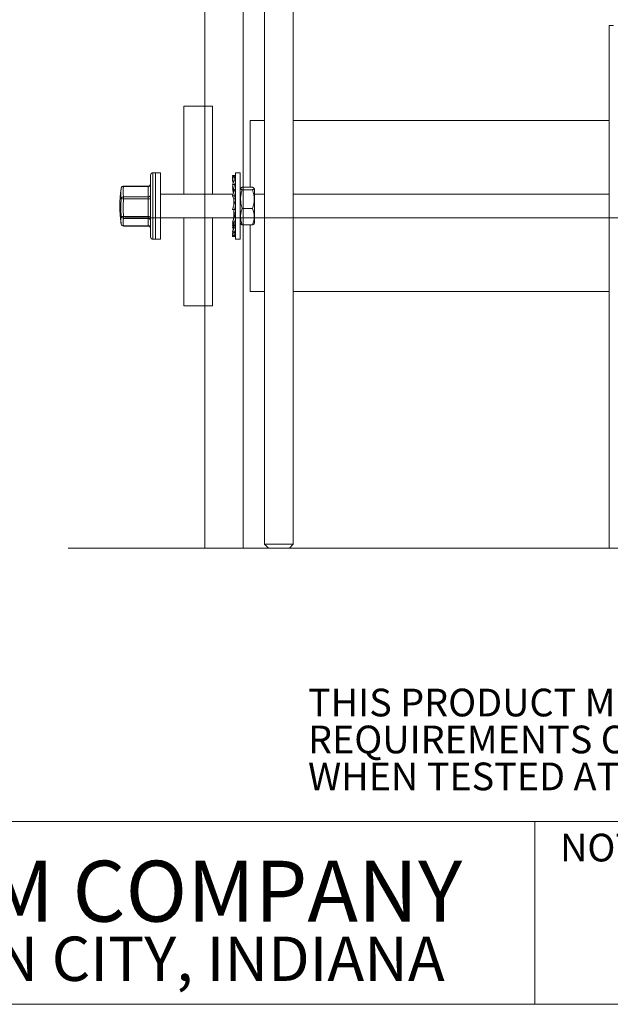
# Model space of a CAD drawing. Units: inches. Extents: x 0.4 to 8.4, y 0.1 to 10.9.
# Drawn here: x 4.4 to 6.6, y 0.1 to 3.8 of the extents above; entities that cross this region are included whole.
import ezdxf

# ---------------------------------------------------------------- set-up
doc = ezdxf.new("R2010")
doc.units = ezdxf.units.IN
doc.header["$MEASUREMENT"] = 0
doc.layers.add('WALL', color=7, linetype='Continuous', lineweight=40)
doc.styles.add('SLDTEXTSTYLE0', font='TXT', dxfattribs={"width": 0.605})
doc.styles.add('SLDTEXTSTYLE1', font='TXT', dxfattribs={"width": 0.7})

# ---------------------------------------------------------------- blocks, each defined once
blk = doc.blocks.new('SW_NOTE_1')
at = {"layer": 'WALL', "color": 0, "lineweight": 5, "char_height": 0.104167, "attachment_point": 1, "style": 'SLDTEXTSTYLE0'}
for s, insert in [('THIS PRODUCT MEETS OR EXCEEDS THE', (0, 0.1343)), ('REQUIREMENTS OF ANSI A112.6.1M-1997', (0, -0.0046)), ('WHEN TESTED AT 1,000 POUNDS.', (0, -0.1435))]:
    blk.add_mtext(s, dxfattribs=dict(at, insert=insert))

msp = doc.modelspace()

# ---------------------------------------------------------------- linework, layer by layer
at = {"color": 7, "linetype": 'Continuous', "lineweight": 5}
for p, q in [((5.319582, 4.174589), (5.319582, 1.792089)), ((5.426725, 1.792089), (5.426725, 4.174589)), ((6.614611, 1.777803), (6.614611, 3.742089)), ((6.614611, 3.742089), (6.630818, 3.742089)), ((5.122897, 3.438518), (5.015754, 3.438518)), ((5.015754, 3.10816), (5.015754, 3.438518)), ((5.122897, 3.10816), (5.122897, 3.438518)), ((5.319582, 3.384946), (5.265754, 3.384946)), ((5.265754, 3.133932), (5.265754, 3.384946)), ((6.614611, 3.384946), (5.426725, 3.384946)), ((4.908611, 3.188518), (4.899683, 3.188518)), ((4.927897, 3.188518), (4.908611, 3.188518)), ((4.908611, 3.063518), (4.908611, 3.188518)), ((4.908611, 3.188518), (4.908611, 2.938518)), ((4.927897, 3.063518), (4.927897, 3.188518)), ((5.227511, 3.188518), (5.209897, 3.188518)), ((5.209897, 3.188518), (5.209897, 2.938518)), ((5.227511, 3.188518), (5.227511, 2.938518)), ((4.890754, 3.179589), (4.890754, 2.947446)), ((5.199111, 3.178227), (5.199218, 3.177589)), ((5.199111, 3.178227), (5.205953, 3.178227)), ((5.207269, 3.17784), (5.199111, 3.171873)), ((5.199111, 3.177589), (5.199979, 3.172508)), ((5.199111, 3.177589), (5.205953, 3.177589)), ((5.199111, 3.171873), (5.202507, 3.151902)), ((5.199111, 3.171873), (5.205953, 3.171873)), ((5.199562, 3.169222), (5.199111, 3.168781)), ((5.199111, 3.168781), (5.200509, 3.160712)), ((5.199111, 3.168781), (5.199637, 3.168781)), ((5.199111, 3.164954), (5.199971, 3.160712)), ((5.199111, 3.164954), (5.199774, 3.164954)), ((5.207269, 3.162004), (5.199111, 3.144696)), ((5.199111, 3.160712), (5.201471, 3.149704)), ((5.199111, 3.160712), (5.201009, 3.160712)), ((5.201343, 3.150304), (5.201466, 3.149691)), ((5.205953, 3.178227), (5.207003, 3.177645)), ((5.205953, 3.178227), (5.206068, 3.177497)), ((5.205953, 3.177589), (5.206055, 3.176952)), ((5.205953, 3.177589), (5.206417, 3.177216)), ((5.205953, 3.171873), (5.209897, 3.174757)), ((5.205953, 3.171873), (5.207524, 3.162004)), ((5.205953, 3.144696), (5.209897, 3.153063)), ((5.209897, 3.17784), (5.207269, 3.17784)), ((5.209897, 3.162004), (5.207269, 3.162004)), ((4.779915, 3.130128), (4.779567, 3.12804)), ((4.780131, 3.1313), (4.779957, 3.130332)), ((4.881825, 3.138533), (4.788897, 3.138533)), ((4.881825, 3.136872), (4.788897, 3.136872)), ((4.881825, 3.098295), (4.881825, 3.136872)), ((5.199111, 3.144696), (5.205953, 3.144696)), ((5.199111, 3.144696), (5.203325, 3.124701)), ((5.199991, 3.140523), (5.199111, 3.138486)), ((5.199111, 3.138486), (5.202229, 3.124584)), ((5.199111, 3.138486), (5.20042, 3.138486)), ((5.199401, 3.130719), (5.199111, 3.13159)), ((5.199111, 3.13159), (5.201488, 3.124584)), ((5.199111, 3.13159), (5.200658, 3.13159)), ((5.207269, 3.126663), (5.199111, 3.10144)), ((5.199882, 3.122175), (5.199111, 3.124584)), ((5.199111, 3.124584), (5.203212, 3.114119)), ((5.199111, 3.124584), (5.203325, 3.124584)), ((5.203325, 3.124955), (5.20667, 3.124955)), ((5.203325, 3.11453), (5.203325, 3.124955)), ((5.207269, 3.126663), (5.203375, 3.115558)), ((5.203375, 3.115558), (5.203382, 3.114643)), ((5.205953, 3.144696), (5.20951, 3.126663)), ((5.205953, 3.10144), (5.209897, 3.113633)), ((5.209833, 3.126663), (5.207269, 3.126663)), ((5.229448, 3.130443), (5.227511, 3.127089)), ((5.235094, 3.133981), (5.274214, 3.133981)), ((5.235094, 3.124996), (5.274214, 3.124996)), ((5.281797, 3.127089), (5.279867, 3.130431)), ((5.281797, 2.999946), (5.281797, 3.127089)), ((4.788897, 3.098295), (4.881825, 3.098295)), ((4.788897, 3.098295), (4.788897, 3.090169)), ((4.881825, 3.090169), (4.788897, 3.090169)), ((4.881825, 3.098295), (4.881825, 3.090169)), ((4.881825, 3.024082), (4.881825, 3.090169)), ((5.201285, 3.10816), (4.927897, 3.10816)), ((5.199111, 3.10144), (5.203325, 3.090193)), ((5.199111, 3.10144), (5.205953, 3.10144)), ((5.207269, 3.078815), (5.199111, 3.050673)), ((5.203325, 3.090335), (5.209847, 3.090335)), ((5.203325, 3.065211), (5.203325, 3.090335)), ((5.207269, 3.078815), (5.203375, 3.078545)), ((5.205953, 3.10144), (5.209847, 3.090335)), ((5.209897, 3.078815), (5.207269, 3.078815)), ((5.319582, 3.10816), (5.281797, 3.10816)), ((6.614611, 3.10816), (5.426725, 3.10816)), ((4.908611, 2.938518), (4.908611, 3.063518)), ((4.927897, 2.938518), (4.927897, 3.063518)), ((5.199111, 3.050673), (5.205953, 3.050673)), ((5.199111, 3.050673), (5.203325, 3.0504)), ((5.203325, 3.050404), (5.209847, 3.050404)), ((5.203325, 3.025766), (5.203325, 3.050404)), ((5.207269, 3.027937), (5.203375, 3.038556)), ((5.209897, 3.038556), (5.203375, 3.038556)), ((5.205953, 3.050673), (5.20998, 3.064566)), ((5.205953, 3.050673), (5.209847, 3.050404)), ((5.209901, 3.064058), (5.20998, 3.064566)), ((5.235094, 3.054532), (5.274214, 3.054532)), ((4.778882, 3.003668), (4.778885, 3.003646)), ((4.788897, 3.024082), (4.881825, 3.024082)), ((4.788897, 3.024082), (4.788897, 3.016815)), ((4.881825, 3.016815), (4.788897, 3.016815)), ((4.79254, 3.018875), (6.863968, 3.018875)), ((4.881825, 3.024082), (4.881825, 3.016815)), ((4.881825, 2.989304), (4.881825, 3.016815)), ((4.927897, 3.018875), (5.202907, 3.018875)), ((5.015754, 2.688518), (5.015754, 3.018875)), ((5.122897, 2.688518), (5.122897, 3.018875)), ((5.207269, 3.027937), (5.199111, 3.002451)), ((5.20144, 3.002451), (5.199111, 2.995445)), ((5.199111, 3.002451), (5.205953, 3.002451)), ((5.199111, 2.98234), (5.203325, 3.002334)), ((5.20242, 3.015364), (5.201285, 3.018875)), ((5.203325, 2.994057), (5.203325, 3.002334)), ((5.207269, 2.984106), (5.203588, 3.002451)), ((5.205953, 3.002451), (5.209897, 3.014771)), ((5.205953, 3.002451), (5.209847, 3.01307)), ((5.209897, 3.00351), (5.206341, 3.00351)), ((5.209897, 3.027937), (5.207269, 3.027937)), ((5.209847, 3.01307), (5.209837, 3.014583)), ((5.227511, 2.999946), (5.229448, 2.996592)), ((5.279867, 2.996604), (5.281797, 2.999946)), ((5.281797, 3.018875), (5.319582, 3.018875)), ((5.426725, 3.018875), (6.614611, 3.018875)), ((4.788897, 2.989304), (4.881825, 2.989304)), ((4.788897, 2.988502), (4.881825, 2.988502)), ((5.199111, 2.995445), (5.201873, 2.995445)), ((5.199111, 2.98855), (5.200658, 2.995445)), ((5.199991, 2.986512), (5.199111, 2.98855)), ((5.207269, 2.984106), (5.199111, 2.966323)), ((5.201463, 2.97735), (5.199111, 2.98234)), ((5.199111, 2.966323), (5.201343, 2.976731)), ((5.199111, 2.962081), (5.199971, 2.966323)), ((5.199111, 2.966323), (5.205953, 2.966323)), ((5.199111, 2.949446), (5.201995, 2.966323)), ((5.199111, 2.955162), (5.201009, 2.966323)), ((5.200883, 2.965585), (5.199111, 2.962081)), ((5.199111, 2.962081), (5.200288, 2.962081)), ((5.199111, 2.958254), (5.199774, 2.962081)), ((5.203325, 2.990023), (5.203325, 2.99207)), ((5.207269, 2.956003), (5.205619, 2.966323)), ((5.205953, 2.966323), (5.209897, 2.97492)), ((5.209897, 2.984106), (5.207269, 2.984106)), ((5.235094, 2.993054), (5.274214, 2.993054)), ((5.265754, 2.742089), (5.265754, 2.993103)), ((4.899683, 2.938518), (4.908611, 2.938518)), ((4.908611, 2.938518), (4.927897, 2.938518)), ((5.199562, 2.957813), (5.199111, 2.958254)), ((5.207269, 2.956003), (5.199111, 2.949446)), ((5.199979, 2.954527), (5.199111, 2.955162)), ((5.200263, 2.949446), (5.199111, 2.948808)), ((5.199111, 2.948808), (5.199218, 2.949446)), ((5.199111, 2.949446), (5.205953, 2.949446)), ((5.199111, 2.948808), (5.205953, 2.948808)), ((5.205953, 2.949446), (5.209897, 2.952616)), ((5.205953, 2.948808), (5.207003, 2.94939)), ((5.207269, 2.949196), (5.206417, 2.949819)), ((5.207269, 2.949196), (5.207084, 2.950356)), ((5.209897, 2.956003), (5.207269, 2.956003)), ((5.209897, 2.949196), (5.207269, 2.949196)), ((5.209897, 2.938518), (5.227511, 2.938518)), ((5.265754, 2.742089), (5.319582, 2.742089)), ((5.426725, 2.742089), (6.614611, 2.742089)), ((5.015754, 2.688518), (5.122897, 2.688518)), ((5.319582, 1.792089), (5.333868, 1.777803)), ((5.319582, 1.792089), (5.320189, 1.792089)), ((5.320189, 1.792089), (5.426725, 1.792089)), ((5.334313, 1.777803), (5.333868, 1.777803)), ((5.41244, 1.777803), (5.334313, 1.777803)), ((5.41244, 1.777803), (5.426725, 1.792089)), ((6.614611, 1.777803), (6.630818, 1.777803)), ((0.398438, 0.75), (8.398437, 0.75)), ((6.335938, 0.0625), (6.335938, 0.75)), ((8.398437, 0.0625), (0.398438, 0.0625))]:
    msp.add_line(p, q, dxfattribs=at)
at = {"color": 8, "linetype": 'Continuous', "lineweight": 5}
for p, q in [((4.899683, 3.188518), (4.899683, 2.938518)), ((4.780081, 3.131011), (4.779915, 3.130128)), ((4.780081, 3.131011), (4.780131, 3.1313)), ((4.788897, 3.138533), (4.788897, 3.136872)), ((4.881825, 3.138533), (4.881825, 3.136872)), ((4.788897, 2.989304), (4.788897, 2.988502)), ((4.881825, 2.989304), (4.881825, 2.988502))]:
    msp.add_line(p, q, dxfattribs=at)
at = {"color": 7, "linetype": 'Continuous', "lineweight": 5, "flags": 128}
msp.add_lwpolyline([(4.779915, 2.996907), (4.779488, 2.999531), (4.779322, 3.000745)], dxfattribs=at)
at = {"color": 7, "linetype": 'Continuous', "lineweight": 5}
for centre, radius, start, end in [((4.899682, 3.179589), 0.008929, 90, 180), ((4.881825, 3.147462), 0.008929, 270, 0), ((5.203254, 3.063518), 0.428571, 171.341001, 188.658999), ((4.922566, 3.111312), 0.14384, 172.128766, 187.871234), ((4.787875, 3.128847), 0.008089, 82.744319, 164.486207), ((4.788897, 3.129605), 0.008929, 90, 169.056395), ((4.92841, 3.117584), 0.14084, 172.128588, 187.871412), ((4.88261, 3.145026), 0.008192, 264.504081, 353.779623), ((5.199354, 3.057867), 0.420629, 175.398271, 184.601729), ((4.788792, 3.089277), 0.009019, 89.332613, 164.982957), ((4.789818, 3.123417), 0.033261, 252.977223, 268.413285), ((5.199426, 3.057126), 0.411857, 175.398166, 184.601834), ((4.88261, 3.10645), 0.008192, 264.504089, 353.779634), ((4.884128, 3.067272), 0.023013, 73.265923, 95.741937), ((4.784618, 3.053803), 0.030027, 261.309087, 278.192579), ((4.788928, 3.025825), 0.00901, 190.905604, 269.802489), ((4.85958, 3.00306), 0.07201, 168.987532, 191.012468), ((4.883946, 2.999296), 0.024877, 74.117614, 94.890246), ((4.882193, 3.008251), 0.008572, 2.930846, 92.457785), ((4.788897, 2.99743), 0.008929, 190.943605, 270), ((4.882193, 2.98074), 0.008572, 2.93086, 92.45777), ((4.881825, 2.979573), 0.008929, 0, 90), ((4.899682, 2.947446), 0.008929, 180, 270)]:
    msp.add_arc(centre, radius, start, end, dxfattribs=at)
at = {"color": 8, "linetype": 'Continuous', "lineweight": 5}
for centre, radius, start, end in [((4.852225, 3.010079), 0.073498, 168.985871, 187.295565), ((4.78826, 2.997626), 0.008346, 193.091014, 274.377946)]:
    msp.add_arc(centre, radius, start, end, dxfattribs=at)
at = {"color": 7, "linetype": 'Continuous', "lineweight": 5}
for points, knots in [([(5.199401, 3.130719), (5.199629, 3.129994), (5.200039, 3.128692), (5.200539, 3.126916), (5.200886, 3.125602), (5.201068, 3.124857), (5.201134, 3.124584)], [0, 0, 0, 0, 0.36542246, 0.65663362, 0.87469076, 1, 1, 1, 1]), ([(5.199882, 3.122175), (5.200145, 3.121326), (5.200626, 3.119772), (5.201224, 3.117518), (5.201721, 3.115389), (5.202114, 3.113481), (5.20232, 3.112269), (5.202421, 3.111675)], [0, 0, 0, 0, 0.262506162, 0.48008855, 0.657435564, 0.831963718, 1, 1, 1, 1]), ([(5.235094, 3.124996), (5.23419, 3.125384), (5.232384, 3.126161), (5.230661, 3.127221), (5.229647, 3.128165), (5.229174, 3.128986), (5.229115, 3.129885), (5.229642, 3.130858), (5.230872, 3.131906), (5.232676, 3.132949), (5.234288, 3.133637), (5.235094, 3.133981)], [0, 0, 0, 0, 0.1323004, 0.26456362, 0.35470226, 0.44490947, 0.53503117, 0.65021516, 0.76541654, 0.88269731, 1, 1, 1, 1]), ([(5.235094, 3.054532), (5.23419, 3.057577), (5.232384, 3.063664), (5.230661, 3.071983), (5.229647, 3.079381), (5.229174, 3.085819), (5.229115, 3.092869), (5.229642, 3.100504), (5.230872, 3.108722), (5.232676, 3.116903), (5.234288, 3.122298), (5.235094, 3.124996)], [0, 0, 0, 0, 0.13229983, 0.26456259, 0.35470078, 0.44490791, 0.53502945, 0.65021349, 0.76541559, 0.88269665, 1, 1, 1, 1]), ([(5.274214, 3.133981), (5.275117, 3.133593), (5.276924, 3.132817), (5.278646, 3.131756), (5.279661, 3.130813), (5.280134, 3.129992), (5.280193, 3.129093), (5.279666, 3.128119), (5.278436, 3.127071), (5.276631, 3.126028), (5.27502, 3.12534), (5.274214, 3.124996)], [0, 0, 0, 0, 0.13230044, 0.26456328, 0.35470195, 0.44490986, 0.53503105, 0.65021507, 0.76541648, 0.88269728, 1, 1, 1, 1]), ([(5.274214, 3.124996), (5.275117, 3.121952), (5.276924, 3.115864), (5.278646, 3.107546), (5.279661, 3.100148), (5.280134, 3.093709), (5.280193, 3.086659), (5.279666, 3.079024), (5.278436, 3.070806), (5.276631, 3.062625), (5.27502, 3.05723), (5.274214, 3.054532)], [0, 0, 0, 0, 0.13229985, 0.26456261, 0.35470078, 0.44490813, 0.53502967, 0.65021373, 0.76541559, 0.88269687, 1, 1, 1, 1]), ([(5.203375, 3.078545), (5.203399, 3.076299), (5.203445, 3.071881), (5.203367, 3.067417), (5.203329, 3.065223)], [0, 0, 0, 0, 0.50849685, 1, 1, 1, 1]), ([(5.203375, 3.038556), (5.203399, 3.036385), (5.203445, 3.032031), (5.203365, 3.027859), (5.203325, 3.025766)], [0, 0, 0, 0, 0.498444568, 1, 1, 1, 1]), ([(5.235094, 2.993054), (5.23419, 2.99571), (5.232384, 3.001021), (5.230661, 3.008279), (5.229647, 3.014734), (5.229174, 3.020351), (5.229115, 3.026502), (5.229642, 3.033164), (5.230872, 3.040334), (5.232676, 3.047471), (5.234288, 3.052179), (5.235094, 3.054532)], [0, 0, 0, 0, 0.13229967, 0.26456236, 0.35470061, 0.44490808, 0.53502946, 0.6502136, 0.765416, 0.88269689, 1, 1, 1, 1]), ([(5.274214, 3.054532), (5.275117, 3.051876), (5.276924, 3.046565), (5.278646, 3.039307), (5.279661, 3.032852), (5.280134, 3.027235), (5.280193, 3.021084), (5.279666, 3.014423), (5.278436, 3.007253), (5.276631, 3.000115), (5.27502, 2.995408), (5.274214, 2.993054)], [0, 0, 0, 0, 0.13229997, 0.26456266, 0.35470062, 0.44490809, 0.53502944, 0.65021359, 0.76541567, 0.88269688, 1, 1, 1, 1]), ([(5.201134, 3.002451), (5.201063, 3.002157), (5.200876, 3.001393), (5.200525, 3.000068), (5.20003, 2.998313), (5.199625, 2.997029), (5.199401, 2.996316)], [0, 0, 0, 0, 0.13517183, 0.35250889, 0.64045055, 1, 1, 1, 1]), ([(5.203325, 3.026372), (5.203316, 3.025497), (5.203298, 3.023914), (5.203177, 3.021793), (5.203044, 3.020171), (5.202914, 3.018904), (5.202774, 3.017739), (5.202594, 3.016425), (5.202348, 3.014873), (5.202035, 3.013163), (5.201643, 3.011297), (5.201165, 3.009288), (5.200591, 3.007144), (5.200132, 3.005664), (5.199882, 3.00486)], [0, 0, 0, 0, 0.12019182, 0.21760306, 0.29222641, 0.34422733, 0.39397746, 0.45486547, 0.52696355, 0.61063029, 0.69088203, 0.77492683, 0.87762215, 1, 1, 1, 1]), ([(5.203384, 3.002451), (5.203401, 3.001149), (5.20344, 2.998178), (5.203367, 2.99554), (5.203325, 2.994057)], [0, 0, 0, 0, 0.43785876, 1, 1, 1, 1]), ([(4.779956, 2.996703), (4.779974, 2.996594), (4.780024, 2.996271), (4.780088, 2.995949), (4.780131, 2.995735)], [0, 0, 0, 0, 0.33820117, 1, 1, 1, 1]), ([(5.203325, 2.995163), (5.203311, 2.99397), (5.203286, 2.991844), (5.203129, 2.989245), (5.202984, 2.987478), (5.202876, 2.986372), (5.202731, 2.985034), (5.202485, 2.983083), (5.202039, 2.980164), (5.201593, 2.977966), (5.201343, 2.976731)], [0, 0, 0, 0, 0.19313508, 0.34410418, 0.4213014, 0.47968258, 0.52372189, 0.6383965, 0.79688068, 1, 1, 1, 1]), ([(5.229511, 2.996628), (5.229579, 2.996478), (5.229803, 2.995978), (5.230897, 2.995129), (5.23267, 2.994086), (5.234286, 2.993398), (5.235094, 2.993054)], [0, 0, 0, 0, 0.12388109, 0.412431103, 0.706186805, 1, 1, 1, 1]), ([(5.274214, 2.993054), (5.275119, 2.993442), (5.27693, 2.994218), (5.278626, 2.995279), (5.279552, 2.996084), (5.279758, 2.996493), (5.279826, 2.996629)], [0, 0, 0, 0, 0.33135592, 0.662619, 0.88837642, 1, 1, 1, 1])]:
    msp.add_open_spline(points, degree=3, knots=knots, dxfattribs=at)
at = {"layer": 'WALL', "lineweight": 5}
for p, q in [((5.09494, 4.962139), (5.09494, 1.777803)), ((5.239225, 4.962139), (5.239225, 1.777803)), ((8.282391, 1.777803), (4.58056, 1.777803))]:
    msp.add_line(p, q, dxfattribs=at)

# ---------------------------------------------------------------- block references
msp.add_blockref('SW_NOTE_1', (5.482692, 1.114811), dxfattribs=at)

# ---------------------------------------------------------------- texts
at = {"color": 7, "linetype": 'Continuous', "lineweight": 5, "attachment_point": 2}
for s, insert, char_height, style in [('NOTES', (6.661263, 0.703741), 0.1041667, 'SLDTEXTSTYLE0'), ('JOSAM COMPANY', (4.78006, 0.602365), 0.22916667, 'SLDTEXTSTYLE1'), ('MICHIGAN CITY, INDIANA', (4.688363, 0.317034), 0.16666667, 'SLDTEXTSTYLE0')]:
    msp.add_mtext(s, dxfattribs=dict(at, insert=insert, char_height=char_height, style=style))

doc.saveas('drawing.dxf')
